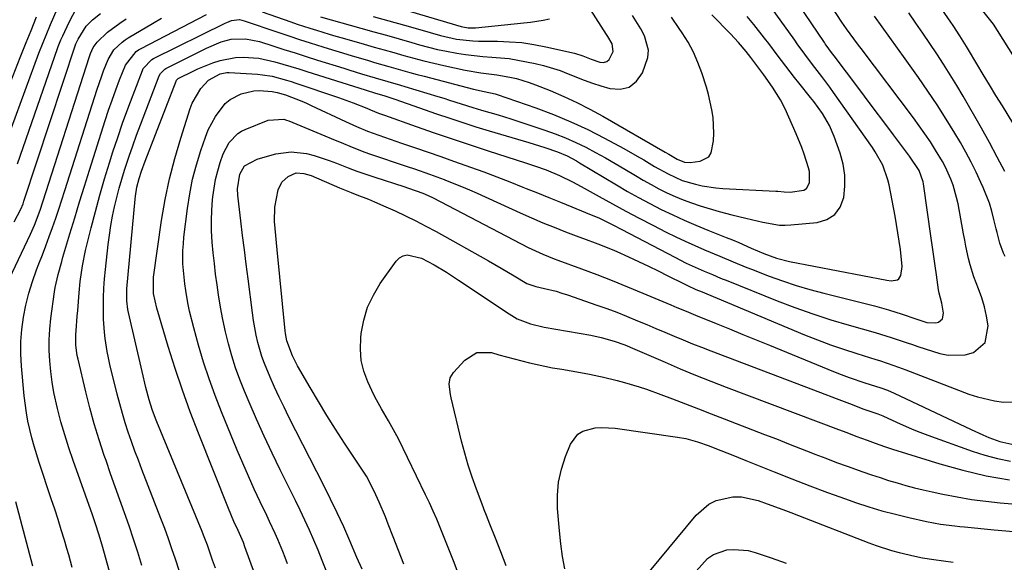
# Model space of a CAD drawing. Units: inches. Extents: x 1852097 to 1857390, y 405363 to 410783.
# Drawn here: x 1852517 to 1852794, y 409231 to 409384 of the extents above; entities that cross this region are included whole.
import ezdxf

# ---------------------------------------------------------------- set-up
doc = ezdxf.new("R2010")
doc.units = ezdxf.units.IN
doc.header["$MEASUREMENT"] = 0
doc.layers.add('7', color=7, linetype='Continuous')
doc.layers.add('8', color=7, linetype='Continuous')

msp = doc.modelspace()

# ---------------------------------------------------------------- linework, layer by layer
at = {"layer": '7', "color": 18}
for points in [[(1852798.17, 409352.11, 1828), (1852793.66, 409359.48, 1828), (1852791.85, 409362.44, 1828), (1852790.06, 409365.39, 1828), (1852788.28, 409368.35, 1828), (1852786.5, 409371.31, 1828), (1852784.15, 409375.25, 1828), (1852783.54, 409376.25, 1828), (1852781.7, 409379.21, 1828), (1852779.79, 409382.12, 1828), (1852779.13, 409383.08, 1828), (1852763.92, 409405.12, 1828)], [(1852616.58, 409384.68, 1808), (1852620.97, 409383.47, 1808), (1852625.35, 409382.22, 1808), (1852629.73, 409380.96, 1808), (1852635.5, 409379.27, 1808), (1852640.02, 409378.27, 1808), (1852644.64, 409377.78, 1808), (1852646.18, 409377.71, 1808), (1852647.73, 409377.69, 1808), (1852651.53, 409377.68, 1808), (1852654.97, 409377.56, 1808), (1852658.39, 409377.3, 1808), (1852661.78, 409376.8, 1808), (1852665.16, 409376.16, 1808), (1852673.23, 409374.34, 1808), (1852675.6, 409373.6, 1808), (1852677.9, 409372.63, 1808), (1852680.39, 409371.82, 1808), (1852681.4, 409371.76, 1808), (1852682.29, 409371.96, 1808), (1852683, 409372.53, 1808), (1852684.09, 409374.85, 1808), (1852683.79, 409376.96, 1808), (1852682.66, 409378.99, 1808), (1852682.26, 409379.64, 1808), (1852673.85, 409392.73, 1808)], [(1852572.15, 409229.43, 1818), (1852571.35, 409231.69, 1818), (1852569.91, 409235.88, 1818), (1852568.84, 409238.73, 1818), (1852568.46, 409239.68, 1818), (1852555.64, 409270.63, 1818), (1852555.29, 409271.49, 1818), (1852554.32, 409274.1, 1818), (1852553.5, 409276.76, 1818), (1852552.58, 409280.28, 1818), (1852551.51, 409284.73, 1818), (1852547.67, 409301.4, 1818), (1852547.51, 409302.21, 1818), (1852547.21, 409304.68, 1818), (1852547.21, 409307.16, 1818), (1852547.27, 409307.99, 1818), (1852549.56, 409333.3, 1818), (1852549.65, 409334.13, 1818), (1852550.04, 409336.61, 1818), (1852550.66, 409339.04, 1818), (1852551.33, 409341.12, 1818), (1852552.37, 409343.96, 1818), (1852561.1, 409366.51, 1818), (1852561.21, 409366.71, 1818), (1852561.43, 409366.97, 1818), (1852561.71, 409367.17, 1818), (1852566.06, 409369.39, 1818), (1852567.22, 409369.91, 1818), (1852571.41, 409371.6, 1818), (1852573.5, 409372.29, 1818), (1852577.79, 409373.12, 1818), (1852579.98, 409373.24, 1818), (1852584.39, 409372.93, 1818), (1852588.91, 409371.93, 1818), (1852593.39, 409370.6, 1818), (1852595.62, 409369.91, 1818), (1852597.85, 409369.21, 1818), (1852614.3, 409363.99, 1818), (1852617.21, 409363.11, 1818), (1852619.57, 409362.41, 1818), (1852622.65, 409361.4, 1818), (1852626.1, 409360.22, 1818), (1852634.42, 409357.3, 1818), (1852638.1, 409356.04, 1818), (1852641.79, 409354.82, 1818), (1852645.5, 409353.64, 1818), (1852649.23, 409352.51, 1818), (1852660.34, 409349.21, 1818), (1852664.88, 409347.81, 1818), (1852668.44, 409346.62, 1818), (1852671.16, 409345.43, 1818), (1852673.77, 409344.01, 1818), (1852674.63, 409343.51, 1818), (1852685.06, 409337.26, 1818), (1852688.16, 409335.46, 1818), (1852691.28, 409333.7, 1818), (1852694.44, 409332.02, 1818), (1852697.64, 409330.38, 1818), (1852700.87, 409328.83, 1818), (1852704.12, 409327.33, 1818), (1852707.42, 409325.91, 1818), (1852710.73, 409324.55, 1818), (1852715.92, 409322.49, 1818), (1852717.7, 409321.77, 1818), (1852719.48, 409321.04, 1818), (1852723, 409319.5, 1818), (1852726.51, 409317.97, 1818), (1852730.06, 409316.64, 1818), (1852733.73, 409315.7, 1818), (1852761.13, 409310.44, 1818), (1852762.36, 409310.31, 1818), (1852764.12, 409310.56, 1818), (1852764.56, 409310.83, 1818), (1852765.09, 409311.76, 1818), (1852765.46, 409314.31, 1818), (1852764.98, 409319.05, 1818), (1852764.65, 409321.41, 1818), (1852763.88, 409326.13, 1818), (1852763.45, 409328.48, 1818), (1852761.77, 409337.29, 1818), (1852761.45, 409338.71, 1818), (1852759.99, 409342.8, 1818), (1852757.88, 409346.61, 1818), (1852757.07, 409347.82, 1818), (1852746.18, 409363.26, 1818), (1852745.1, 409364.77, 1818), (1852742.88, 409367.75, 1818), (1852740.2, 409371.2, 1818), (1852738.04, 409374.09, 1818), (1852735.93, 409377.01, 1818), (1852735.22, 409377.98, 1818), (1852728.64, 409387.14, 1818)], [(1852592.44, 409230.66, 1822), (1852591.78, 409232.38, 1822), (1852591.1, 409234.1, 1822), (1852589.69, 409237.51, 1822), (1852588.96, 409239.21, 1822), (1852587.43, 409242.57, 1822), (1852586.64, 409244.24, 1822), (1852584.78, 409248.08, 1822), (1852583.09, 409251.68, 1822), (1852581.43, 409255.29, 1822), (1852579.84, 409258.94, 1822), (1852578.29, 409262.61, 1822), (1852573.87, 409273.36, 1822), (1852572.06, 409277.99, 1822), (1852570.36, 409282.65, 1822), (1852568.83, 409287.38, 1822), (1852567.41, 409292.14, 1822), (1852566.04, 409297.08, 1822), (1852564.87, 409301.75, 1822), (1852564.39, 409304.12, 1822), (1852563.8, 409307.52, 1822), (1852563.53, 409309.39, 1822), (1852563.14, 409313.14, 1822), (1852563.02, 409315.02, 1822), (1852563.01, 409318.79, 1822), (1852563.13, 409320.67, 1822), (1852563.31, 409322.55, 1822), (1852564.3, 409330.66, 1822), (1852564.94, 409334.79, 1822), (1852565.74, 409338.88, 1822), (1852566.81, 409342.92, 1822), (1852568.04, 409346.91, 1822), (1852569.36, 409350.75, 1822), (1852570.15, 409352.75, 1822), (1852572.14, 409356.53, 1822), (1852574.93, 409360.16, 1822), (1852576.27, 409361.32, 1822), (1852579.45, 409362.93, 1822), (1852583.01, 409363.74, 1822), (1852584.52, 409363.81, 1822), (1852588.14, 409363.53, 1822), (1852589.57, 409363.3, 1822), (1852591.88, 409362.61, 1822), (1852596.44, 409360.84, 1822), (1852597.78, 409360.25, 1822), (1852599.11, 409359.64, 1822), (1852608.74, 409355.12, 1822), (1852611.85, 409353.72, 1822), (1852614.99, 409352.43, 1822), (1852618.16, 409351.28, 1822), (1852619.75, 409350.72, 1822), (1852622.94, 409349.61, 1822), (1852624.53, 409349.05, 1822), (1852628.47, 409347.7, 1822), (1852632.03, 409346.46, 1822), (1852635.58, 409345.22, 1822), (1852639.14, 409343.97, 1822), (1852642.69, 409342.71, 1822), (1852643.97, 409342.25, 1822), (1852647.68, 409340.91, 1822), (1852651.38, 409339.53, 1822), (1852655.06, 409338.1, 1822), (1852658.73, 409336.65, 1822), (1852659.59, 409336.3, 1822), (1852662.82, 409335, 1822), (1852666.05, 409333.69, 1822), (1852669.28, 409332.39, 1822), (1852672.51, 409331.09, 1822), (1852676.37, 409329.54, 1822), (1852680.24, 409327.87, 1822), (1852684.03, 409326.02, 1822), (1852686.53, 409324.74, 1822), (1852701.48, 409316.89, 1822), (1852704.7, 409315.27, 1822), (1852706.33, 409314.51, 1822), (1852709.75, 409313.01, 1822), (1852712.04, 409312.02, 1822), (1852714.35, 409311.05, 1822), (1852715.12, 409310.73, 1822), (1852715.89, 409310.42, 1822), (1852730.26, 409304.67, 1822), (1852735.27, 409302.75, 1822), (1852740.32, 409300.95, 1822), (1852745.42, 409299.31, 1822), (1852750.56, 409297.78, 1822), (1852757.86, 409295.73, 1822), (1852759.37, 409295.29, 1822), (1852762.38, 409294.34, 1822), (1852766.86, 409292.81, 1822), (1852768.35, 409292.32, 1822), (1852769.85, 409291.83, 1822), (1852776.04, 409289.84, 1822), (1852778.44, 409289.34, 1822), (1852783.2, 409289.49, 1822), (1852785.56, 409290.14, 1822), (1852788.8, 409292.87, 1822), (1852789.63, 409297.64, 1822), (1852789.22, 409300.3, 1822), (1852788.67, 409302.93, 1822), (1852787.9, 409305.5, 1822), (1852786.99, 409308.04, 1822), (1852785.67, 409311.41, 1822), (1852784.61, 409314.8, 1822), (1852784.17, 409316.53, 1822), (1852783.42, 409320.01, 1822), (1852783.07, 409321.75, 1822), (1852782.74, 409323.5, 1822), (1852781.19, 409331.94, 1822), (1852780.8, 409333.72, 1822), (1852779.79, 409337.21, 1822), (1852779.17, 409338.92, 1822), (1852777.66, 409342.24, 1822), (1852776.8, 409343.85, 1822), (1852774.89, 409347.03, 1822), (1852773.4, 409349.36, 1822), (1852771.87, 409351.66, 1822), (1852770.27, 409353.92, 1822), (1852768.64, 409356.16, 1822), (1852753.89, 409375.65, 1822), (1852753.2, 409376.57, 1822), (1852751.82, 409378.41, 1822), (1852749.79, 409381.21, 1822), (1852749.13, 409382.15, 1822), (1852748.49, 409383.11, 1822), (1852745.64, 409387.37, 1822)], [(1852514.76, 409353.29, 1802), (1852522.48, 409374.36, 1802), (1852523.65, 409377.38, 1802), (1852524.48, 409379.38, 1802), (1852525.72, 409382.37, 1802), (1852527.64, 409386.69, 1802)], [(1852515.51, 409326.84, 1806), (1852517.41, 409330.44, 1806), (1852518.01, 409331.94, 1806), (1852518.28, 409332.71, 1806), (1852532.89, 409376.93, 1806), (1852532.97, 409377.13, 1806), (1852533.49, 409378.33, 1806), (1852535.75, 409381.92, 1806), (1852537.52, 409383.76, 1806), (1852539.83, 409385.54, 1806)], [(1852516.43, 409343.21, 1804), (1852527.7, 409375.64, 1804), (1852527.92, 409376.25, 1804), (1852528.64, 409378.06, 1804), (1852529.17, 409379.25, 1804), (1852530.97, 409383.06, 1804), (1852533.03, 409387, 1804)], [(1852544.29, 409221.36, 1812), (1852540.5, 409235.22, 1812), (1852539.47, 409238.71, 1812), (1852538.34, 409242.17, 1812), (1852537.95, 409243.32, 1812), (1852537.55, 409244.46, 1812), (1852532.11, 409259.67, 1812), (1852530.88, 409263.29, 1812), (1852529.73, 409266.93, 1812), (1852528.69, 409270.6, 1812), (1852527.74, 409274.3, 1812), (1852526.72, 409278.82, 1812), (1852526.19, 409281.76, 1812), (1852525.8, 409284.73, 1812), (1852525.51, 409287.72, 1812), (1852525.39, 409290.71, 1812), (1852525.38, 409293.7, 1812), (1852525.56, 409296.68, 1812), (1852525.87, 409299.67, 1812), (1852526.85, 409307.15, 1812), (1852527.04, 409308.39, 1812), (1852527.86, 409312.08, 1812), (1852528.9, 409315.72, 1812), (1852529.25, 409316.93, 1812), (1852531.21, 409323.5, 1812), (1852532.56, 409327.99, 1812), (1852533.93, 409332.47, 1812), (1852535.31, 409336.95, 1812), (1852536.71, 409341.42, 1812), (1852541.12, 409355.36, 1812), (1852542.07, 409358.26, 1812), (1852543.06, 409361.15, 1812), (1852544.11, 409364.01, 1812), (1852545.2, 409366.86, 1812), (1852546.83, 409370.99, 1812), (1852549.85, 409374.8, 1812), (1852550.54, 409375.26, 1812), (1852551.25, 409375.67, 1812), (1852569.62, 409385.21, 1812)], [(1852551.44, 409230.18, 1814), (1852550.28, 409233.9, 1814), (1852549.09, 409237.61, 1814), (1852547.84, 409241.3, 1814), (1852546.55, 409244.97, 1814), (1852545.24, 409248.64, 1814), (1852543.95, 409252.32, 1814), (1852542.66, 409255.99, 1814), (1852541.38, 409259.67, 1814), (1852540.87, 409261.13, 1814), (1852539.42, 409265.56, 1814), (1852538.05, 409270.01, 1814), (1852536.82, 409274.51, 1814), (1852535.67, 409279.03, 1814), (1852533.49, 409288.27, 1814), (1852533.28, 409289.25, 1814), (1852532.9, 409292.21, 1814), (1852532.88, 409295.2, 1814), (1852532.94, 409296.2, 1814), (1852533.27, 409300.29, 1814), (1852533.4, 409301.93, 1814), (1852533.8, 409306.85, 1814), (1852534.12, 409310.13, 1814), (1852534.72, 409314.49, 1814), (1852535.61, 409318.8, 1814), (1852537.18, 409325.19, 1814), (1852538.37, 409329.8, 1814), (1852539.61, 409334.39, 1814), (1852540.95, 409338.96, 1814), (1852542.34, 409343.51, 1814), (1852543.32, 409346.61, 1814), (1852544.65, 409350.65, 1814), (1852546.02, 409354.67, 1814), (1852547.47, 409358.67, 1814), (1852548.97, 409362.65, 1814), (1852551.62, 409369.48, 1814), (1852551.86, 409370.02, 1814), (1852554.25, 409372.52, 1814), (1852554.76, 409372.81, 1814), (1852574.93, 409382.79, 1814), (1852575.36, 409383, 1814), (1852576.7, 409383.54, 1814), (1852578.96, 409383.78, 1814), (1852580.27, 409383.49, 1814), (1852589.77, 409380.24, 1814), (1852592.78, 409379.23, 1814), (1852595.79, 409378.23, 1814), (1852598.81, 409377.25, 1814), (1852602.4, 409376.1, 1814), (1852605.15, 409375.24, 1814), (1852607.9, 409374.4, 1814), (1852610.66, 409373.58, 1814), (1852614.97, 409372.33, 1814), (1852616.96, 409371.76, 1814), (1852620.95, 409370.62, 1814), (1852622.94, 409370.05, 1814), (1852626.93, 409368.93, 1814), (1852628.93, 409368.38, 1814), (1852630.94, 409367.85, 1814), (1852644.8, 409364.2, 1814), (1852647.78, 409363.59, 1814), (1852650.91, 409362.92, 1814), (1852651.51, 409362.72, 1814), (1852662.37, 409358.92, 1814), (1852667.3, 409357.07, 1814), (1852672.17, 409355.06, 1814), (1852676.94, 409352.82, 1814), (1852681.64, 409350.44, 1814), (1852687.16, 409347.47, 1814), (1852690.91, 409345.39, 1814), (1852692.75, 409344.31, 1814), (1852695.76, 409342.49, 1814), (1852699.57, 409340.34, 1814), (1852703.54, 409338.54, 1814), (1852707.27, 409337.44, 1814), (1852709.17, 409337.03, 1814), (1852713, 409336.45, 1814), (1852714.94, 409336.29, 1814), (1852729.92, 409335.52, 1814), (1852730.49, 409335.48, 1814), (1852732.21, 409335.33, 1814), (1852733.92, 409335.27, 1814), (1852737.82, 409335.82, 1814), (1852738.57, 409336.28, 1814), (1852739.42, 409337.88, 1814), (1852739.36, 409341.06, 1814), (1852739.11, 409342.1, 1814), (1852737.88, 409345.89, 1814), (1852737.19, 409347.82, 1814), (1852735.63, 409351.61, 1814), (1852732.49, 409358.65, 1814), (1852731.23, 409361.18, 1814), (1852728.95, 409364.76, 1814), (1852726.48, 409368.22, 1814), (1852722.86, 409373.1, 1814), (1852721.51, 409374.85, 1814), (1852719.36, 409377.37, 1814), (1852717.1, 409379.8, 1814), (1852711.93, 409385.1, 1814)], [(1852562.05, 409228.47, 1816), (1852560.9, 409231.96, 1816), (1852559.92, 409234.83, 1816), (1852558.92, 409237.69, 1816), (1852557.88, 409240.53, 1816), (1852556.8, 409243.37, 1816), (1852551.46, 409257.15, 1816), (1852550.47, 409259.76, 1816), (1852549.5, 409262.38, 1816), (1852548.56, 409265.01, 1816), (1852547.64, 409267.64, 1816), (1852546.78, 409270.3, 1816), (1852545.96, 409272.96, 1816), (1852545.22, 409275.65, 1816), (1852544.52, 409278.35, 1816), (1852542.48, 409286.76, 1816), (1852542.07, 409288.56, 1816), (1852541.7, 409290.37, 1816), (1852541.11, 409294.02, 1816), (1852540.9, 409295.85, 1816), (1852540.66, 409299.53, 1816), (1852540.63, 409302.95, 1816), (1852540.68, 409305.58, 1816), (1852540.79, 409308.21, 1816), (1852540.98, 409310.83, 1816), (1852541.23, 409313.45, 1816), (1852542.01, 409320.48, 1816), (1852542.35, 409323.15, 1816), (1852542.74, 409325.81, 1816), (1852543.22, 409328.45, 1816), (1852543.76, 409331.09, 1816), (1852544.38, 409333.71, 1816), (1852545.04, 409336.31, 1816), (1852545.79, 409338.89, 1816), (1852546.58, 409341.46, 1816), (1852547.85, 409345.33, 1816), (1852548.88, 409348.31, 1816), (1852549.95, 409351.27, 1816), (1852551.06, 409354.22, 1816), (1852556.37, 409367.99, 1816), (1852556.68, 409368.61, 1816), (1852557.93, 409369.82, 1816), (1852558.23, 409369.99, 1816), (1852568.36, 409375.13, 1816), (1852569.69, 409375.78, 1816), (1852573.79, 409377.51, 1816), (1852576.62, 409378.3, 1816), (1852580.61, 409378.4, 1816), (1852584.54, 409377.6, 1816), (1852588.28, 409376.42, 1816), (1852591.44, 409375.42, 1816), (1852594.59, 409374.42, 1816), (1852597.75, 409373.42, 1816), (1852600.91, 409372.42, 1816), (1852608.32, 409370.08, 1816), (1852609.97, 409369.56, 1816), (1852613.29, 409368.55, 1816), (1852617.08, 409367.44, 1816), (1852620.67, 409366.41, 1816), (1852624.25, 409365.36, 1816), (1852625.44, 409365, 1816), (1852634.8, 409362.16, 1816), (1852636.44, 409361.66, 1816), (1852638.07, 409361.16, 1816), (1852641.33, 409360.12, 1816), (1852644.6, 409359.09, 1816), (1852647.08, 409358.34, 1816), (1852651.74, 409356.95, 1816), (1852653.52, 409356.39, 1816), (1852655.29, 409355.82, 1816), (1852664.84, 409352.69, 1816), (1852667.8, 409351.64, 1816), (1852670.72, 409350.51, 1816), (1852673.58, 409349.23, 1816), (1852676.41, 409347.86, 1816), (1852679.19, 409346.4, 1816), (1852681.95, 409344.89, 1816), (1852684.67, 409343.33, 1816), (1852687.38, 409341.73, 1816), (1852690.42, 409339.88, 1816), (1852692.59, 409338.6, 1816), (1852694.78, 409337.37, 1816), (1852697.01, 409336.19, 1816), (1852699.25, 409335.06, 1816), (1852701.53, 409334.01, 1816), (1852703.85, 409333.04, 1816), (1852706.21, 409332.18, 1816), (1852708.6, 409331.4, 1816), (1852713.99, 409329.78, 1816), (1852717.51, 409328.8, 1816), (1852721.5, 409327.87, 1816), (1852726.2, 409326.81, 1816), (1852730.91, 409325.95, 1816), (1852732.5, 409325.91, 1816), (1852734.09, 409325.99, 1816), (1852741.51, 409326.69, 1816), (1852744.23, 409327.54, 1816), (1852746.48, 409328.91, 1816), (1852748.02, 409331.05, 1816), (1852749.08, 409333.7, 1816), (1852749.37, 409336.87, 1816), (1852749.34, 409340.02, 1816), (1852748.83, 409343.12, 1816), (1852747.99, 409346.2, 1816), (1852746.3, 409350.9, 1816), (1852744.99, 409353.98, 1816), (1852743.04, 409357.32, 1816), (1852740.58, 409360.78, 1816), (1852739.7, 409361.9, 1816), (1852736.37, 409365.99, 1816), (1852735.12, 409367.54, 1816), (1852733.9, 409369.1, 1816), (1852731.5, 409372.26, 1816), (1852730.31, 409373.85, 1816), (1852727.91, 409377.02, 1816), (1852726.69, 409378.58, 1816), (1852723.7, 409382.37, 1816), (1852721.85, 409384.63, 1816)], [(1852585.33, 409385.98, 1812), (1852593.38, 409383.17, 1812), (1852595.17, 409382.55, 1812), (1852598.77, 409381.36, 1812), (1852600.57, 409380.79, 1812), (1852604.2, 409379.68, 1812), (1852606.02, 409379.14, 1812), (1852607.84, 409378.62, 1812), (1852614.04, 409376.87, 1812), (1852616.83, 409376.08, 1812), (1852619.62, 409375.28, 1812), (1852622.42, 409374.49, 1812), (1852625.2, 409373.68, 1812), (1852628, 409372.91, 1812), (1852630.81, 409372.18, 1812), (1852633.63, 409371.5, 1812), (1852636.46, 409370.87, 1812), (1852642.42, 409369.6, 1812), (1852646.86, 409368.82, 1812), (1852651.33, 409368.23, 1812), (1852655.04, 409367.58, 1812), (1852656.87, 409367.17, 1812), (1852660.48, 409366.11, 1812), (1852662.24, 409365.46, 1812), (1852666.4, 409363.8, 1812), (1852670.19, 409362.19, 1812), (1852673.92, 409360.48, 1812), (1852677.58, 409358.6, 1812), (1852681.19, 409356.62, 1812), (1852698.75, 409346.48, 1812), (1852699.76, 409345.88, 1812), (1852702.13, 409344.48, 1812), (1852704.23, 409343.71, 1812), (1852705.78, 409343.56, 1812), (1852708.57, 409343.92, 1812), (1852711.03, 409345.18, 1812), (1852711.73, 409346.31, 1812), (1852712.35, 409349.66, 1812), (1852712.45, 409351.85, 1812), (1852712.24, 409356.22, 1812), (1852711.92, 409358.39, 1812), (1852710.97, 409362.69, 1812), (1852710.37, 409364.81, 1812), (1852709.1, 409368.78, 1812), (1852707.98, 409371.75, 1812), (1852706.7, 409374.64, 1812), (1852705.19, 409377.41, 1812), (1852703.53, 409380.11, 1812), (1852702.73, 409381.3, 1812), (1852700.53, 409384.52, 1812)], [(1852627.11, 409386.06, 1806), (1852641.33, 409381.84, 1806), (1852641.82, 409381.72, 1806), (1852643.31, 409381.49, 1806), (1852644.32, 409381.46, 1806), (1852644.82, 409381.48, 1806), (1852645.33, 409381.52, 1806), (1852659.01, 409382.86, 1806), (1852660.81, 409383.07, 1806), (1852664.39, 409383.64, 1806), (1852666.17, 409384, 1806)], [(1852794.46, 409317.11, 1824), (1852794.02, 409318.04, 1824), (1852792.96, 409320.91, 1824), (1852792.18, 409323.89, 1824), (1852791.94, 409324.89, 1824), (1852791.31, 409327.54, 1824), (1852790.7, 409329.85, 1824), (1852790.01, 409332.12, 1824), (1852788.27, 409336.56, 1824), (1852787.65, 409337.97, 1824), (1852786.31, 409340.83, 1824), (1852784.91, 409343.66, 1824), (1852783.4, 409346.44, 1824), (1852781.84, 409349.18, 1824), (1852780.27, 409351.8, 1824), (1852777.83, 409355.8, 1824), (1852775.31, 409359.76, 1824), (1852772.71, 409363.65, 1824), (1852770.04, 409367.51, 1824), (1852766.32, 409372.73, 1824), (1852764.18, 409375.73, 1824), (1852762.03, 409378.73, 1824), (1852759.88, 409381.73, 1824), (1852757.72, 409384.73, 1824)], [(1852794.37, 409341.02, 1826), (1852792.22, 409345.11, 1826), (1852790.01, 409349.17, 1826), (1852787.75, 409353.21, 1826), (1852782.59, 409362.25, 1826), (1852780.82, 409365.27, 1826), (1852779.01, 409368.26, 1826), (1852777.14, 409371.22, 1826), (1852775.23, 409374.15, 1826), (1852773.28, 409377.05, 1826), (1852771.31, 409379.94, 1826), (1852769.32, 409382.82, 1826), (1852767.31, 409385.69, 1826)], [(1852513.37, 409309.13, 1808), (1852520.14, 409323.44, 1808), (1852521.24, 409325.91, 1808), (1852522.81, 409330.13, 1808), (1852536.62, 409373.14, 1808), (1852537.02, 409374.29, 1808), (1852537.77, 409375.95, 1808), (1852538.84, 409377.4, 1808), (1852541.75, 409380.23, 1808), (1852545.26, 409382.8, 1808), (1852547.06, 409384.04, 1808)], [(1852603.37, 409228.75, 1824), (1852602.22, 409231.61, 1824), (1852601.04, 409234.46, 1824), (1852599.84, 409237.29, 1824), (1852598.6, 409240.11, 1824), (1852597.33, 409242.92, 1824), (1852596.02, 409245.7, 1824), (1852594.67, 409248.47, 1824), (1852590.38, 409257.11, 1824), (1852588.1, 409261.81, 1824), (1852585.87, 409266.54, 1824), (1852583.74, 409271.3, 1824), (1852581.66, 409276.1, 1824), (1852580.33, 409279.23, 1824), (1852579.03, 409282.5, 1824), (1852577.83, 409285.8, 1824), (1852576.77, 409289.15, 1824), (1852575.81, 409292.54, 1824), (1852574.97, 409295.96, 1824), (1852574.22, 409299.4, 1824), (1852573.58, 409302.86, 1824), (1852573.02, 409306.33, 1824), (1852572.63, 409309.1, 1824), (1852572.22, 409312.12, 1824), (1852571.86, 409315.14, 1824), (1852571.55, 409318.17, 1824), (1852571.28, 409321.2, 1824), (1852571.1, 409324.36, 1824), (1852571.05, 409327.27, 1824), (1852571.15, 409330.17, 1824), (1852571.36, 409333.08, 1824), (1852571.44, 409333.94, 1824), (1852572.2, 409338.83, 1824), (1852572.81, 409341.22, 1824), (1852573.53, 409343.59, 1824), (1852574.36, 409346, 1824), (1852576.01, 409349.18, 1824), (1852578.5, 409351.74, 1824), (1852579.5, 409352.35, 1824), (1852580.58, 409352.88, 1824), (1852587.01, 409355.49, 1824), (1852591.43, 409355.74, 1824), (1852592.15, 409355.53, 1824), (1852592.86, 409355.27, 1824), (1852602.99, 409351.07, 1824), (1852604.74, 409350.35, 1824), (1852608.23, 409348.9, 1824), (1852609.97, 409348.17, 1824), (1852613.48, 409346.78, 1824), (1852615.26, 409346.13, 1824), (1852619.76, 409344.59, 1824), (1852621.87, 409343.87, 1824), (1852626.09, 409342.46, 1824), (1852628.2, 409341.77, 1824), (1852632.41, 409340.32, 1824), (1852636.58, 409338.77, 1824), (1852636.94, 409338.64, 1824), (1852641.42, 409336.83, 1824), (1852643.64, 409335.88, 1824), (1852645.85, 409334.9, 1824), (1852657.97, 409329.38, 1824), (1852661.12, 409327.98, 1824), (1852664.28, 409326.63, 1824), (1852667.47, 409325.34, 1824), (1852670.67, 409324.1, 1824), (1852674.41, 409322.69, 1824), (1852675.76, 409322.18, 1824), (1852679.84, 409320.7, 1824), (1852683.87, 409319.11, 1824), (1852685.19, 409318.53, 1824), (1852688.47, 409317.03, 1824), (1852691.25, 409315.73, 1824), (1852694.02, 409314.42, 1824), (1852696.77, 409313.07, 1824), (1852699.52, 409311.71, 1824), (1852703.93, 409309.48, 1824), (1852705, 409308.96, 1824), (1852707.42, 409307.87, 1824), (1852708.18, 409307.55, 1824), (1852708.43, 409307.44, 1824), (1852708.69, 409307.34, 1824), (1852737.96, 409295.12, 1824), (1852741.6, 409293.66, 1824), (1852745.26, 409292.28, 1824), (1852748.97, 409291, 1824), (1852752.7, 409289.8, 1824), (1852758.04, 409288.17, 1824), (1852759.12, 409287.83, 1824), (1852761.25, 409287.13, 1824), (1852764.43, 409286.01, 1824), (1852765.48, 409285.62, 1824), (1852766.53, 409285.22, 1824), (1852784.26, 409278.42, 1824), (1852786.63, 409277.63, 1824), (1852791.48, 409276.5, 1824), (1852793.95, 409276.16, 1824), (1852796.51, 409276.18, 1824)], [(1852613.42, 409229.13, 1826), (1852612.01, 409232.42, 1826), (1852610.01, 409237.07, 1826), (1852608.26, 409241.02, 1826), (1852606.46, 409244.95, 1826), (1852604.58, 409248.84, 1826), (1852602.66, 409252.7, 1826), (1852592.87, 409271.9, 1826), (1852591.48, 409274.69, 1826), (1852590.13, 409277.49, 1826), (1852588.83, 409280.32, 1826), (1852587.56, 409283.17, 1826), (1852585.97, 409286.97, 1826), (1852585.25, 409288.94, 1826), (1852584.08, 409292.96, 1826), (1852583.62, 409295.01, 1826), (1852582.86, 409299.14, 1826), (1852582.56, 409301.22, 1826), (1852581.35, 409310.88, 1826), (1852580.84, 409314.94, 1826), (1852580.33, 409319.01, 1826), (1852579.82, 409323.07, 1826), (1852579.31, 409327.14, 1826), (1852578.52, 409333.52, 1826), (1852578.43, 409334.4, 1826), (1852578.38, 409336.15, 1826), (1852579.03, 409340.28, 1826), (1852580.31, 409342.61, 1826), (1852583.92, 409344.53, 1826), (1852584.81, 409344.83, 1826), (1852589.12, 409345.98, 1826), (1852593.45, 409346.56, 1826), (1852597.79, 409346.08, 1826), (1852599.95, 409345.51, 1826), (1852604.18, 409344.16, 1826), (1852606.27, 409343.36, 1826), (1852609.5, 409342.07, 1826), (1852611.98, 409341.13, 1826), (1852614.48, 409340.25, 1826), (1852616.99, 409339.42, 1826), (1852625.18, 409336.79, 1826), (1852626.54, 409336.36, 1826), (1852630.58, 409334.97, 1826), (1852632.07, 409334.32, 1826), (1852633.43, 409333.65, 1826), (1852660.21, 409319.69, 1826), (1852661.23, 409319.17, 1826), (1852664.34, 409317.73, 1826), (1852667.51, 409316.45, 1826), (1852668.58, 409316.05, 1826), (1852675.16, 409313.64, 1826), (1852679.51, 409312.01, 1826), (1852683.85, 409310.34, 1826), (1852688.16, 409308.61, 1826), (1852692.45, 409306.84, 1826), (1852700.34, 409303.52, 1826), (1852702.08, 409302.79, 1826), (1852704.7, 409301.7, 1826), (1852707.32, 409300.63, 1826), (1852713.09, 409298.28, 1826), (1852716.85, 409296.75, 1826), (1852720.61, 409295.21, 1826), (1852724.37, 409293.68, 1826), (1852728.13, 409292.14, 1826), (1852746.1, 409284.79, 1826), (1852748.29, 409283.92, 1826), (1852750.51, 409283.09, 1826), (1852754.98, 409281.57, 1826), (1852759.49, 409280.13, 1826), (1852761.38, 409279.47, 1826), (1852763.23, 409278.68, 1826), (1852784.85, 409268.39, 1826), (1852788.19, 409266.9, 1826), (1852789.89, 409266.22, 1826), (1852793, 409265.07, 1826), (1852797.21, 409264.11, 1826)], [(1852625.19, 409230.56, 1828), (1852623.68, 409234.41, 1828), (1852622.18, 409238.26, 1828), (1852620.82, 409241.76, 1828), (1852619.99, 409243.86, 1828), (1852618.22, 409248, 1828), (1852617.29, 409250.05, 1828), (1852615.67, 409253.52, 1828), (1852614.69, 409255.29, 1828), (1852613.6, 409256.99, 1828), (1852613.23, 409257.55, 1828), (1852608.5, 409264.63, 1828), (1852605.99, 409268.48, 1828), (1852603.54, 409272.35, 1828), (1852601.16, 409276.28, 1828), (1852598.83, 409280.24, 1828), (1852595.3, 409286.39, 1828), (1852594.8, 409287.3, 1828), (1852593.86, 409289.17, 1828), (1852592.27, 409293.41, 1828), (1852591.9, 409295.49, 1828), (1852591.81, 409296.19, 1828), (1852589.54, 409319.01, 1828), (1852589.35, 409321.01, 1828), (1852589.16, 409323, 1828), (1852588.83, 409327, 1828), (1852588.84, 409330.96, 1828), (1852589.82, 409335.86, 1828), (1852590.87, 409338.01, 1828), (1852592.66, 409339.6, 1828), (1852594.9, 409340.63, 1828), (1852597.01, 409340.52, 1828), (1852599.08, 409339.87, 1828), (1852607.11, 409336.49, 1828), (1852610.37, 409335.15, 1828), (1852612.01, 409334.5, 1828), (1852615.29, 409333.21, 1828), (1852616.93, 409332.55, 1828), (1852620.16, 409331.14, 1828), (1852622.8, 409329.95, 1828), (1852625.71, 409328.59, 1828), (1852628.59, 409327.18, 1828), (1852631.43, 409325.7, 1828), (1852634.25, 409324.16, 1828), (1852649, 409315.88, 1828), (1852650.82, 409314.85, 1828), (1852652.63, 409313.8, 1828), (1852656.23, 409311.66, 1828), (1852659.83, 409309.53, 1828), (1852662.34, 409308.7, 1828), (1852664.77, 409308.15, 1828), (1852668.04, 409307.32, 1828), (1852669.65, 409306.83, 1828), (1852671.25, 409306.31, 1828), (1852679.54, 409303.46, 1828), (1852682.34, 409302.46, 1828), (1852685.13, 409301.42, 1828), (1852687.9, 409300.33, 1828), (1852691, 409299.05, 1828), (1852693.56, 409297.96, 1828), (1852696.13, 409296.88, 1828), (1852698.69, 409295.79, 1828), (1852701.26, 409294.71, 1828), (1852703.83, 409293.63, 1828), (1852706.41, 409292.58, 1828), (1852709, 409291.56, 1828), (1852711.6, 409290.56, 1828), (1852742.45, 409278.85, 1828), (1852746.93, 409277.14, 1828), (1852749.16, 409276.29, 1828), (1852751.4, 409275.43, 1828), (1852754.43, 409274.25, 1828), (1852758.58, 409272.84, 1828), (1852760, 409272.3, 1828), (1852763.9, 409270.47, 1828), (1852768.24, 409268.55, 1828), (1852770.44, 409267.68, 1828), (1852772.66, 409266.85, 1828), (1852785.15, 409262.38, 1828), (1852788.7, 409261.25, 1828), (1852792.29, 409260.27, 1828), (1852795.93, 409259.55, 1828)], [(1852654.04, 409230.05, 1832), (1852653.29, 409232.01, 1832), (1852652.53, 409233.97, 1832), (1852651, 409237.88, 1832), (1852649.44, 409241.78, 1832), (1852648.44, 409244.22, 1832), (1852647.79, 409245.86, 1832), (1852647.48, 409246.68, 1832), (1852645.61, 409251.66, 1832), (1852644.43, 409255, 1832), (1852643.34, 409258.36, 1832), (1852642.36, 409261.76, 1832), (1852641.47, 409265.18, 1832), (1852638.54, 409277.32, 1832), (1852638.34, 409278.27, 1832), (1852638, 409281.15, 1832), (1852638.27, 409282.95, 1832), (1852639.22, 409284.52, 1832), (1852642.38, 409287.96, 1832), (1852645.78, 409290.06, 1832), (1852649.83, 409290.07, 1832), (1852651.97, 409289.48, 1832), (1852656.25, 409288.31, 1832), (1852660.54, 409287.17, 1832), (1852664.87, 409286.23, 1832), (1852667.06, 409285.83, 1832), (1852669.66, 409285.4, 1832), (1852672.27, 409284.95, 1832), (1852674.88, 409284.48, 1832), (1852677.47, 409283.96, 1832), (1852680.06, 409283.42, 1832), (1852681.02, 409283.21, 1832), (1852685.22, 409282.21, 1832), (1852687.3, 409281.66, 1832), (1852691.44, 409280.44, 1832), (1852693.5, 409279.78, 1832), (1852697.56, 409278.32, 1832), (1852700.81, 409277.08, 1832), (1852704.45, 409275.68, 1832), (1852708.09, 409274.28, 1832), (1852711.73, 409272.88, 1832), (1852715.36, 409271.47, 1832), (1852726.71, 409267.07, 1832), (1852730.09, 409265.76, 1832), (1852733.46, 409264.44, 1832), (1852736.84, 409263.12, 1832), (1852740.21, 409261.79, 1832), (1852740.91, 409261.52, 1832), (1852743.94, 409260.34, 1832), (1852746.97, 409259.19, 1832), (1852750.02, 409258.08, 1832), (1852754.42, 409256.51, 1832), (1852756.82, 409255.69, 1832), (1852759.23, 409254.88, 1832), (1852761.64, 409254.12, 1832), (1852764.07, 409253.38, 1832), (1852766.5, 409252.68, 1832), (1852768.95, 409252.03, 1832), (1852771.41, 409251.43, 1832), (1852773.89, 409250.87, 1832), (1852776.93, 409250.22, 1832), (1852780.94, 409249.44, 1832), (1852784.97, 409248.77, 1832), (1852789.02, 409248.24, 1832), (1852793.08, 409247.82, 1832), (1852830.73, 409244.64, 1832)], [(1852670.53, 409229.18, 1834), (1852669.84, 409232.72, 1834), (1852669.35, 409236.29, 1834), (1852668.97, 409239.88, 1834), (1852668.48, 409246.23, 1834), (1852668.45, 409249.96, 1834), (1852668.75, 409253.64, 1834), (1852669.57, 409257.25, 1834), (1852670.71, 409260.8, 1834), (1852672.13, 409264.33, 1834), (1852674.15, 409267.1, 1834), (1852675.58, 409267.97, 1834), (1852679.09, 409268.86, 1834), (1852680.94, 409269.01, 1834), (1852684.67, 409268.8, 1834), (1852702.27, 409266.3, 1834), (1852704.54, 409265.89, 1834), (1852707.88, 409264.97, 1834), (1852711.14, 409263.81, 1834), (1852713.16, 409263.01, 1834), (1852717.33, 409261.35, 1834), (1852721.5, 409259.68, 1834), (1852729.39, 409256.51, 1834), (1852734.4, 409254.53, 1834), (1852739.43, 409252.6, 1834), (1852744.48, 409250.74, 1834), (1852749.55, 409248.92, 1834), (1852752.35, 409247.93, 1834), (1852756.05, 409246.71, 1834), (1852759.77, 409245.57, 1834), (1852763.54, 409244.57, 1834), (1852767.33, 409243.66, 1834), (1852772.31, 409242.57, 1834), (1852776.29, 409241.83, 1834), (1852780.31, 409241.31, 1834), (1852781.65, 409241.16, 1834), (1852783, 409241.02, 1834), (1852791.32, 409240.19, 1834), (1852796.83, 409239.68, 1834)], [(1852694.39, 409228.44, 1836), (1852707.45, 409244.34, 1836), (1852711.02, 409247.43, 1836), (1852713.13, 409248.43, 1836), (1852717.82, 409249.44, 1836), (1852720.2, 409249.47, 1836), (1852724.89, 409248.48, 1836), (1852727.51, 409247.54, 1836), (1852731.92, 409245.92, 1836), (1852734.12, 409245.08, 1836), (1852736.32, 409244.24, 1836), (1852756.06, 409236.54, 1836), (1852758.17, 409235.76, 1836), (1852762.45, 409234.37, 1836), (1852764.62, 409233.77, 1836), (1852769, 409232.75, 1836), (1852771.21, 409232.34, 1836), (1852774.41, 409231.83, 1836), (1852777.13, 409231.43, 1836), (1852779.85, 409231.05, 1836)], [(1852520.75, 409229.95, 1808), (1852516.01, 409248.06, 1808)], [(1852707.52, 409228.54, 1838), (1852710.71, 409232.15, 1838), (1852712.32, 409233.27, 1838), (1852716.08, 409234.54, 1838), (1852718.12, 409234.7, 1838), (1852722.14, 409234.35, 1838), (1852724.12, 409233.83, 1838), (1852728.6, 409232.29, 1838), (1852732.8, 409230.84, 1838)]]:
    msp.add_polyline3d(points, dxfattribs=at)
at = {"layer": '8', "color": 18}
for points in [[(1852595.27, 409194.88, 1820), (1852580.46, 409235.44, 1820), (1852580.02, 409236.59, 1820), (1852578.55, 409239.98, 1820), (1852577.38, 409242.52, 1820), (1852575.81, 409246.22, 1820), (1852567.37, 409267.4, 1820), (1852565.06, 409273.43, 1820), (1852562.86, 409279.49, 1820), (1852560.83, 409285.62, 1820), (1852558.9, 409291.78, 1820), (1852555.68, 409302.59, 1820), (1852554.76, 409306.73, 1820), (1852554.69, 409310.62, 1820), (1852554.76, 409311.26, 1820), (1852557.03, 409327.24, 1820), (1852558.02, 409333.12, 1820), (1852559.21, 409338.96, 1820), (1852560.7, 409344.73, 1820), (1852562.39, 409350.45, 1820), (1852565.07, 409358.73, 1820), (1852565.65, 409360.24, 1820), (1852568.07, 409364.4, 1820), (1852570.26, 409366.72, 1820), (1852573.53, 409368.51, 1820), (1852575.37, 409368.94, 1820), (1852576.01, 409368.95, 1820), (1852584.04, 409368.42, 1820), (1852585.42, 409368.29, 1820), (1852588.15, 409367.84, 1820), (1852592.17, 409366.75, 1820), (1852593.5, 409366.33, 1820), (1852594.82, 409365.9, 1820), (1852606.77, 409361.88, 1820), (1852610.96, 409360.36, 1820), (1852614.74, 409358.82, 1820), (1852615.8, 409358.38, 1820), (1852618.11, 409357.5, 1820), (1852619.19, 409357.1, 1820), (1852619.73, 409356.91, 1820), (1852628.7, 409353.7, 1820), (1852633.74, 409351.93, 1820), (1852638.79, 409350.19, 1820), (1852643.85, 409348.5, 1820), (1852648.93, 409346.84, 1820), (1852659.46, 409343.46, 1820), (1852662.25, 409342.53, 1820), (1852665.22, 409341.5, 1820), (1852669.01, 409339.95, 1820), (1852672.69, 409338.15, 1820), (1852673.9, 409337.5, 1820), (1852675.1, 409336.85, 1820), (1852680.19, 409334.01, 1820), (1852683.94, 409331.95, 1820), (1852687.7, 409329.91, 1820), (1852691.48, 409327.92, 1820), (1852695.28, 409325.94, 1820), (1852699.05, 409324.01, 1820), (1852701.72, 409322.68, 1820), (1852704.41, 409321.4, 1820), (1852707.13, 409320.17, 1820), (1852709.87, 409319, 1820), (1852714.1, 409317.24, 1820), (1852717.93, 409315.61, 1820), (1852721.77, 409314.03, 1820), (1852723.07, 409313.53, 1820), (1852728.01, 409311.63, 1820), (1852731.8, 409310.26, 1820), (1852735.62, 409308.98, 1820), (1852739.48, 409307.84, 1820), (1852743.38, 409306.79, 1820), (1852757.66, 409303.22, 1820), (1852759.62, 409302.7, 1820), (1852761.57, 409302.15, 1820), (1852765.43, 409300.91, 1820), (1852769.27, 409299.59, 1820), (1852772.43, 409298.56, 1820), (1852774.9, 409298.44, 1820), (1852775.71, 409298.66, 1820), (1852776.83, 409299.6, 1820), (1852777.12, 409301.2, 1820), (1852776.61, 409304.01, 1820), (1852775.89, 409306.78, 1820), (1852775.71, 409307.72, 1820), (1852775.09, 409311.94, 1820), (1852774.73, 409314.52, 1820), (1852774.36, 409317.11, 1820), (1852774, 409319.7, 1820), (1852773.64, 409322.28, 1820), (1852771.49, 409337.55, 1820), (1852771.39, 409338.12, 1820), (1852770.21, 409341.37, 1820), (1852767.54, 409345.37, 1820), (1852763, 409351.38, 1820), (1852760.27, 409355, 1820), (1852757.55, 409358.62, 1820), (1852754.82, 409362.24, 1820), (1852752.11, 409365.87, 1820), (1852747.46, 409372.07, 1820), (1852746.67, 409373.13, 1820), (1852745.57, 409374.55, 1820), (1852744.06, 409376.6, 1820), (1852743.82, 409376.95, 1820), (1852743.58, 409377.3, 1820), (1852730.96, 409396.1, 1820)], [(1852513.28, 409362.96, 1800), (1852517.21, 409373.1, 1800), (1852517.76, 409374.5, 1800), (1852518.88, 409377.31, 1800), (1852520.29, 409380.74, 1800), (1852521.79, 409384.56, 1800)], [(1852601.74, 409384.55, 1810), (1852613.11, 409381.39, 1810), (1852616.71, 409380.38, 1810), (1852620.3, 409379.37, 1810), (1852623.88, 409378.35, 1810), (1852627.47, 409377.32, 1810), (1852629.6, 409376.7, 1810), (1852632.12, 409376.02, 1810), (1852634.67, 409375.4, 1810), (1852637.23, 409374.87, 1810), (1852640.09, 409374.35, 1810), (1852642.54, 409373.99, 1810), (1852647.46, 409373.44, 1810), (1852649.93, 409373.26, 1810), (1852654.86, 409372.8, 1810), (1852657.3, 409372.42, 1810), (1852662.13, 409371.48, 1810), (1852664.51, 409370.91, 1810), (1852669.17, 409369.43, 1810), (1852671.44, 409368.53, 1810), (1852675.99, 409366.71, 1810), (1852678.3, 409365.9, 1810), (1852680.63, 409365.15, 1810), (1852683.19, 409364.37, 1810), (1852686.1, 409364.22, 1810), (1852688.66, 409364.79, 1810), (1852690.71, 409366.43, 1810), (1852692.41, 409368.79, 1810), (1852693.86, 409373.14, 1810), (1852694.03, 409375.18, 1810), (1852692.95, 409379.19, 1810), (1852691.88, 409381.15, 1810), (1852689.59, 409384.98, 1810)], [(1852802.38, 409364.8, 1830), (1852792.33, 409380.75, 1830), (1852791.16, 409382.47, 1830), (1852788.18, 409386.27, 1830)], [(1852531.83, 409229.6, 1810), (1852530.86, 409233.19, 1810), (1852530.33, 409234.97, 1810), (1852529.65, 409237.25, 1810), (1852528.76, 409240.17, 1810), (1852527.86, 409243.08, 1810), (1852526.92, 409245.99, 1810), (1852525.97, 409248.88, 1810), (1852522.56, 409259.11, 1810), (1852521.13, 409263.74, 1810), (1852520.49, 409266.07, 1810), (1852519.38, 409270.78, 1810), (1852518.94, 409273.15, 1810), (1852518.34, 409277.94, 1810), (1852517.59, 409286.26, 1810), (1852517.42, 409289.72, 1810), (1852517.43, 409293.17, 1810), (1852517.7, 409296.61, 1810), (1852518.15, 409300.04, 1810), (1852518.84, 409303.44, 1810), (1852519.67, 409306.8, 1810), (1852520.69, 409310.1, 1810), (1852521.84, 409313.37, 1810), (1852522.49, 409315.04, 1810), (1852523.47, 409317.59, 1810), (1852524.43, 409320.16, 1810), (1852525.37, 409322.73, 1810), (1852526.3, 409325.3, 1810), (1852527.2, 409327.89, 1810), (1852528.09, 409330.48, 1810), (1852528.95, 409333.08, 1810), (1852529.79, 409335.68, 1810), (1852538.87, 409364.22, 1810), (1852540.06, 409367.69, 1810), (1852540.7, 409369.41, 1810), (1852541.96, 409372.52, 1810), (1852543.58, 409375.24, 1810), (1852545.87, 409377.47, 1810), (1852546.73, 409378.09, 1810), (1852547.63, 409378.67, 1810), (1852554.41, 409382.65, 1810), (1852557.03, 409384.2, 1810)], [(1852644.64, 409217.16, 1830), (1852639.14, 409231.47, 1830), (1852638.22, 409233.82, 1830), (1852637.3, 409236.16, 1830), (1852636.36, 409238.5, 1830), (1852635.41, 409240.84, 1830), (1852634.44, 409243.16, 1830), (1852633.43, 409245.47, 1830), (1852632.38, 409247.76, 1830), (1852631.3, 409250.04, 1830), (1852623.68, 409265.76, 1830), (1852622.8, 409267.49, 1830), (1852620.92, 409270.9, 1830), (1852618.91, 409274.24, 1830), (1852617.06, 409277.66, 1830), (1852616.21, 409279.41, 1830), (1852615.09, 409281.81, 1830), (1852613.98, 409284.82, 1830), (1852613.22, 409287.88, 1830), (1852612.97, 409291.03, 1830), (1852613.07, 409294.24, 1830), (1852613.21, 409295.45, 1830), (1852613.93, 409299.21, 1830), (1852615.01, 409302.82, 1830), (1852616.62, 409306.24, 1830), (1852618.58, 409309.52, 1830), (1852623.01, 409315.8, 1830), (1852623.95, 409316.7, 1830), (1852624.98, 409317.33, 1830), (1852626.17, 409317.56, 1830), (1852630.19, 409316.67, 1830), (1852633.75, 409314.8, 1830), (1852637.19, 409312.67, 1830), (1852640.59, 409310.46, 1830), (1852654.81, 409300.95, 1830), (1852657.11, 409299.61, 1830), (1852660.83, 409298.15, 1830), (1852664.72, 409297.21, 1830), (1852677.83, 409294.94, 1830), (1852680.73, 409294.34, 1830), (1852684.44, 409293.3, 1830), (1852687.38, 409292.27, 1830), (1852690.25, 409291.04, 1830), (1852692.16, 409290.21, 1830), (1852698.74, 409287.34, 1830), (1852702.99, 409285.52, 1830), (1852707.27, 409283.74, 1830), (1852711.57, 409282.04, 1830), (1852715.89, 409280.37, 1830), (1852747.52, 409268.47, 1830), (1852749.86, 409267.59, 1830), (1852752.44, 409266.59, 1830), (1852755.57, 409265.42, 1830), (1852757.84, 409264.61, 1830), (1852760.45, 409263.69, 1830), (1852763.07, 409262.8, 1830), (1852763.95, 409262.52, 1830), (1852776.07, 409258.78, 1830), (1852782.55, 409256.98, 1830), (1852789.08, 409255.42, 1830), (1852795.69, 409254.24, 1830)]]:
    msp.add_polyline3d(points, dxfattribs=at)

doc.saveas('drawing.dxf')
